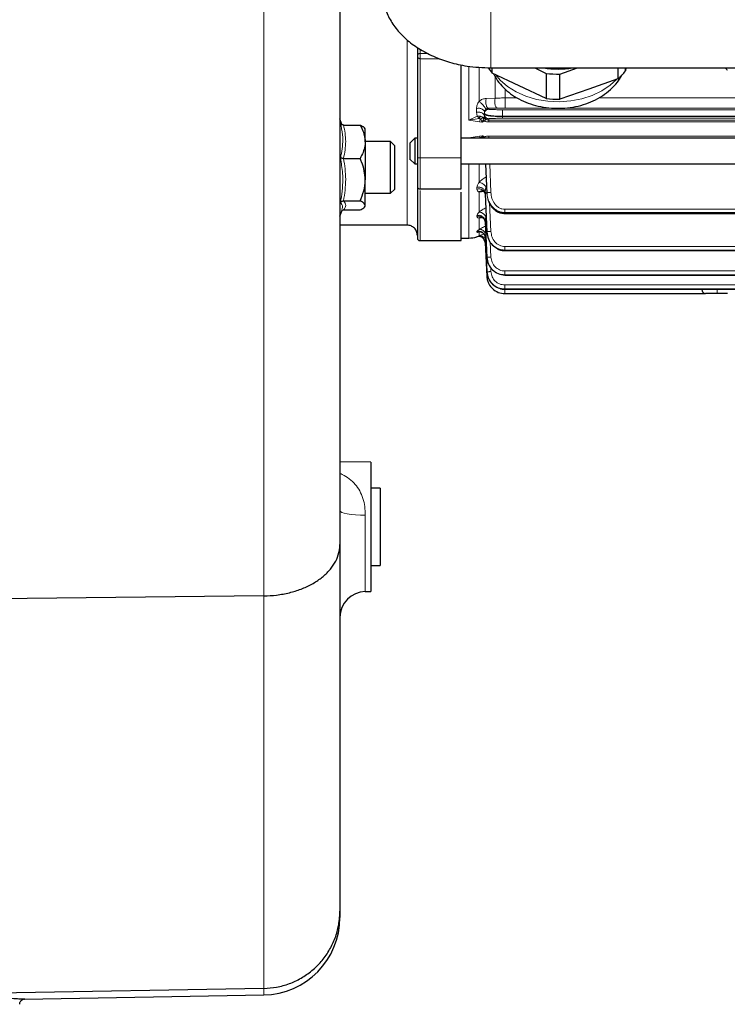
# Model space of a CAD drawing. Units: millimetres. Extents: x 519 to 3037, y 281 to 2603.
# Drawn here: x 860 to 997, y 2066 to 2257 of the extents above; entities that cross this region are included whole.
import ezdxf

# ---------------------------------------------------------------- set-up
doc = ezdxf.new("R2010")
doc.units = ezdxf.units.MM

msp = doc.modelspace()

# ---------------------------------------------------------------- linework, layer by layer
at = {"color": 7, "linetype": 'Continuous', "lineweight": 18}
for p, q in [((906.88, 2145.18), (906.88, 2368.56)), ((950.84, 2260.6), (950.84, 2247.37)), ((937.12, 2251.01), (937.12, 2250.16)), ((937.12, 2250.16), (938.72, 2250.16)), ((941.01, 2249.16), (937.12, 2249.16)), ((937.12, 2249.16), (937.12, 2229.94)), ((951.68, 2241.49), (951.68, 2245.68)), ((953.63, 2243.28), (953.63, 2241.57)), ((949.95, 2241.46), (951.68, 2241.49)), ((953.63, 2241.57), (955.95, 2241.57)), ((971.73, 2241.57), (1002.6, 2241.57)), ((948.07, 2238.78), (948.07, 2239.53)), ((952.15, 2239.59), (950.42, 2239.56)), ((950.42, 2239.56), (950.42, 2239.37)), ((963.07, 2239.6), (953.63, 2239.6)), ((1096.26, 2239.6), (964.45, 2239.6)), ((946.6, 2237.27), (948.16, 2238.03)), ((948.56, 2237.58), (946.6, 2237.27)), ((948.16, 2238.03), (948.07, 2238.78)), ((948.79, 2237.45), (948.56, 2237.58)), ((949.52, 2237.65), (949.4, 2237.76)), ((949.61, 2238.09), (949.52, 2237.65)), ((949.65, 2237.88), (949.63, 2237.96)), ((949.81, 2237.44), (949.65, 2237.88)), ((950.42, 2237.28), (950.42, 2237.54)), ((1100.12, 2239.28), (953.12, 2239.28)), ((1100.12, 2238.01), (953.12, 2238.01)), ((953.12, 2237.96), (953.12, 2238.01)), ((1100.12, 2237.96), (953.12, 2237.96)), ((1100.12, 2237.63), (953.12, 2237.63)), ((921.71, 2236.79), (921.88, 2236.57)), ((948.64, 2236.94), (946.6, 2237.27)), ((949.11, 2236.86), (948.64, 2236.94)), ((949.32, 2237.25), (949.11, 2236.86)), ((949.55, 2237.11), (949.32, 2237.25)), ((950.42, 2237.28), (1102.82, 2237.28)), ((1102.82, 2236.91), (950.42, 2236.91)), ((946.6, 2233.85), (948.64, 2234.15)), ((946.6, 2233.85), (948.61, 2233.82)), ((948.61, 2233.82), (948.8, 2233.87)), ((948.64, 2234.15), (949.14, 2234.24)), ((949.14, 2234.24), (949.36, 2233.93)), ((949.36, 2233.93), (949.6, 2234)), ((950.45, 2234.19), (1102.78, 2234.19)), ((937.12, 2229.94), (945.12, 2229.94)), ((949.83, 2228.79), (950.05, 2223.24)), ((950.63, 2228.79), (950.85, 2223.26)), ((948.14, 2223.91), (948.14, 2224.24)), ((949.88, 2224.33), (949.71, 2223.3)), ((948.55, 2219.45), (948.55, 2223.36)), ((949.71, 2223.3), (950.05, 2215.69)), ((950.6, 2221.23), (950.85, 2215.71)), ((948.14, 2218.6), (948.14, 2218.79)), ((953.55, 2220.01), (1099.69, 2220.01)), ((953.55, 2219.38), (953.55, 2219.34)), ((953.55, 2219.38), (1099.69, 2219.38)), ((953.55, 2219.34), (1099.69, 2219.34)), ((948.55, 2216.11), (948.55, 2218.32)), ((949.71, 2217.77), (950.05, 2210.75)), ((948.14, 2215.62), (948.14, 2215.71)), ((948.83, 2215.66), (948.55, 2215.57)), ((948.55, 2214.86), (948.55, 2215.57)), ((949.71, 2214.65), (950.05, 2207.93)), ((950.7, 2213.74), (950.85, 2210.77)), ((953.55, 2212.81), (1099.69, 2212.81)), ((953.55, 2212.11), (953.55, 2212.09)), ((953.55, 2212.11), (1099.69, 2212.11)), ((953.55, 2212.09), (1099.69, 2212.09)), ((950.05, 2207.91), (950.05, 2207.93)), ((950.81, 2208.76), (950.85, 2207.95)), ((953.55, 2208.07), (1099.69, 2208.07)), ((953.55, 2207.32), (953.55, 2207.31)), ((953.55, 2207.32), (1099.69, 2207.32)), ((953.55, 2207.31), (1099.69, 2207.31)), ((953.55, 2205.36), (1099.69, 2205.36)), ((953.55, 2204.59), (1099.69, 2204.59)), ((953.55, 2204.59), (953.55, 2204.58)), ((953.55, 2204.58), (1099.69, 2204.58)), ((926.53, 2160.77), (926.53, 2146.02)), ((906.88, 2069.2), (906.88, 2145.18)), ((906.88, 2067.93), (906.88, 2069.2))]:
    msp.add_line(p, q, dxfattribs=at)
at = {"color": 7, "linetype": 'Continuous', "lineweight": 25}
for p, q in [((921.62, 2364.73), (921.62, 2155.13)), ((936.62, 2251.33), (936.62, 2249.84)), ((936.62, 2249.84), (936.62, 2229.94)), ((936.63, 2249.9), (936.63, 2249.7)), ((945.12, 2229.94), (945.12, 2247.98)), ((950.84, 2247.37), (1109.84, 2247.37)), ((951.11, 2246.38), (951.11, 2247.37)), ((959.32, 2247.37), (961.57, 2246.31)), ((964.17, 2246.19), (967.58, 2247.37)), ((975.45, 2247.37), (975.45, 2245.25)), ((976.9, 2246.79), (976.9, 2247.37)), ((976.96, 2247.37), (976.9, 2246.79)), ((956.34, 2243.91), (951.11, 2246.38)), ((961.57, 2246.31), (961.57, 2241.44)), ((964.17, 2241.32), (964.17, 2246.19)), ((975.45, 2245.25), (969.81, 2243.29)), ((961.57, 2241.44), (956.34, 2243.91)), ((969.81, 2243.29), (964.17, 2241.32)), ((949.62, 2238.34), (949.62, 2238.57)), ((949.62, 2238.13), (949.63, 2237.96)), ((949.63, 2237.96), (949.62, 2238.12)), ((922.01, 2236.43), (921.62, 2237.51)), ((922.33, 2236.32), (925.52, 2236.32)), ((926.52, 2235.6), (926.36, 2235.79)), ((926.52, 2233.09), (926.52, 2235.6)), ((935.12, 2232.79), (936.12, 2233.79)), ((936.62, 2233.79), (936.12, 2233.79)), ((1107.62, 2233.79), (945.12, 2233.79)), ((931.39, 2233.1), (926.52, 2233.1)), ((926.52, 2233.09), (926.52, 2225.74)), ((932.22, 2232.28), (931.39, 2233.1)), ((931.39, 2223.1), (931.39, 2233.1)), ((932.22, 2223.93), (932.22, 2232.28)), ((922.33, 2229.85), (925.52, 2229.85)), ((935.11, 2229.79), (936.17, 2228.73)), ((936.12, 2228.79), (936.62, 2228.79)), ((945.12, 2228.79), (1107.62, 2228.79)), ((949.81, 2228.79), (950.05, 2223.08)), ((926.52, 2220.76), (926.52, 2225.74)), ((926.52, 2223.1), (931.39, 2223.1)), ((931.39, 2223.1), (932.22, 2223.93)), ((937.12, 2223.94), (945.12, 2223.94)), ((949.71, 2223.3), (949.71, 2222.97)), ((949.71, 2222.97), (950.05, 2215.59)), ((950.05, 2223.08), (950.05, 2223.24)), ((922.33, 2221.63), (925.52, 2221.63)), ((926.36, 2220.42), (926.52, 2220.6)), ((926.52, 2220.6), (926.52, 2220.76)), ((921.62, 2218.7), (922.09, 2219.99)), ((922.33, 2219.88), (925.52, 2219.88)), ((953.55, 2219.19), (1099.69, 2219.19)), ((934.62, 2216.94), (921.62, 2216.94)), ((949.71, 2217.77), (949.71, 2217.58)), ((949.71, 2217.58), (950.05, 2210.69)), ((950.05, 2215.59), (950.05, 2215.69)), ((937.12, 2213.94), (945.12, 2213.94)), ((945.12, 2214.44), (946.6, 2214.44)), ((949.71, 2214.65), (949.71, 2214.56)), ((949.71, 2214.56), (950.05, 2207.91)), ((949.71, 2213.61), (950.05, 2207.01)), ((949.71, 2213.61), (950.05, 2207.01)), ((953.55, 2212.01), (1099.69, 2212.01)), ((950.05, 2210.69), (950.05, 2210.75)), ((953.55, 2207.28), (1099.69, 2207.28)), ((953.55, 2204.57), (1099.69, 2204.57)), ((953.55, 2203.7), (992.4, 2203.7)), ((996.62, 2203.7), (994.62, 2203.7)), ((927.62, 2171.04), (921.62, 2171.15)), ((927.62, 2171.04), (927.62, 2146.04)), ((929.42, 2166.01), (927.62, 2166.04)), ((929.42, 2166.01), (929.42, 2151.07)), ((921.62, 2155.13), (921.62, 2084.15)), ((927.62, 2151.04), (929.42, 2151.07)), ((926.53, 2146.02), (927.62, 2146.04)), ((906.88, 2145.18), (833.6, 2144.33)), ((921.62, 2084.15), (921.62, 2082.93)), ((906.88, 2069.2), (833.6, 2067.93)), ((860.58, 2067.12), (906.88, 2067.93)), ((860.6, 2067.12), (860.32, 2067.14))]:
    msp.add_line(p, q, dxfattribs=at)
at = {"color": 7, "linetype": 'Continuous', "lineweight": 18, "flags": 128}
for points in [[(975.14, 2245.14), (973.93, 2244.03), (972.32, 2242.94), (970.47, 2242.05), (968.44, 2241.4), (966.29, 2240.98), (964.07, 2240.83), (961.85, 2240.93), (959.68, 2241.29), (957.62, 2241.9), (955.74, 2242.74), (954.07, 2243.79), (952.67, 2245.01), (951.8, 2246.06)], [(921.62, 2161.66), (921.71, 2161.49), (921.99, 2161.32), (922.44, 2161.17), (923.05, 2161.04), (923.79, 2160.93), (924.64, 2160.84), (925.57, 2160.79), (926.53, 2160.77)]]:
    msp.add_lwpolyline(points, dxfattribs=at)
at = {"color": 7, "linetype": 'Continuous', "lineweight": 25}
for centre, radius, start, end in [((958.75, 2252.96), 10.08, 213.5245, 220.7173), ((963.84, 2266.09), 18.93, 261.5588, 278.4412), ((1004.47, 2253.7), 10.36, 217.6447, 220.6722), ((963.84, 2267.15), 20.97, 263.7757, 270.904), ((968.11, 2253.64), 11.15, 311.179, 322.0436), ((963.84, 2262.29), 20.97, 263.7757, 270.904), ((946.6, 2219.44), 5, 270, 287.9158), ((948.51, 2213.54), 1.2, 3, 107.9158), ((937.12, 2214.44), 0.5, 180, 270), ((926.62, 2141.02), 5, 91, 180), ((906.62, 2082.93), 15, 271, 0)]:
    msp.add_arc(centre, radius, start, end, dxfattribs=at)
for points, knots in [([(929.84, 2262.22), (929.9, 2261.39), (930.02, 2259.72), (930.94, 2257.28), (932.39, 2254.99), (934.36, 2252.9), (936.81, 2251.08), (939.66, 2249.57), (942.82, 2248.43), (946.56, 2247.56), (949.29, 2247.44), (950.84, 2247.37)], [0, 0, 0, 0, 0.107352, 0.214705, 0.322108, 0.429511, 0.536905, 0.644298, 0.751703, 0.859108, 1, 1, 1, 1]), ([(951.36, 2246.26), (951.54, 2245.92), (951.97, 2245.07), (952.96, 2243.85), (954.28, 2242.63), (955.83, 2241.57), (957.58, 2240.71), (959.5, 2240.07), (961.52, 2239.67), (963.6, 2239.51), (965.7, 2239.61), (967.76, 2239.96), (969.74, 2240.57), (971.6, 2241.42), (973.29, 2242.52), (974.72, 2243.84), (975.71, 2245.03), (976.09, 2245.81), (976.19, 2246.04)], [0, 0, 0, 0, 0.041467, 0.102983, 0.165918, 0.230375, 0.296108, 0.362675, 0.42966, 0.496836, 0.564224, 0.631915, 0.700009, 0.768567, 0.837413, 0.906007, 0.973584, 1, 1, 1, 1]), ([(949.62, 2238.12), (949.62, 2238.11), (949.62, 2238.1), (949.61, 2238.09), (949.61, 2238.09)], [0, 0, 0, 0, 0.469467, 1, 1, 1, 1]), ([(922.33, 2236.32), (922.27, 2236.33), (922.14, 2236.35), (921.95, 2236.45), (921.81, 2236.59), (921.74, 2236.72), (921.71, 2236.79), (921.71, 2236.79)], [0, 0, 0, 0, 0.236113, 0.471256, 0.732231, 0.993873, 1, 1, 1, 1]), ([(925.52, 2236.32), (925.67, 2236.05), (926.24, 2235.02), (926.4, 2233.91), (926.52, 2233.09)], [0, 0, 0, 0, 0.26613, 1, 1, 1, 1]), ([(925.52, 2236.32), (925.81, 2236.19), (926.19, 2236.01), (926.3, 2235.81), (926.32, 2235.76)], [0, 0, 0, 0, 0.744488, 1, 1, 1, 1]), ([(926.52, 2233.09), (926.52, 2233.02), (926.5, 2232.11), (926.15, 2231), (925.62, 2230.04), (925.52, 2229.85)], [0, 0, 0, 0, 0.066695, 0.814098, 1, 1, 1, 1]), ([(922.33, 2229.85), (922.27, 2229.86), (922.14, 2229.86), (921.95, 2229.88), (921.81, 2229.91), (921.74, 2229.94), (921.71, 2229.95), (921.71, 2229.95)], [0, 0, 0, 0, 0.2361125, 0.4712563, 0.7322305, 0.9938734, 1, 1, 1, 1]), ([(926.52, 2225.74), (926.48, 2226.32), (926.4, 2227.49), (925.95, 2228.85), (925.62, 2229.63), (925.52, 2229.85)], [0, 0, 0, 0, 0.406293, 0.827272, 1, 1, 1, 1]), ([(925.52, 2221.63), (925.78, 2222.27), (926.31, 2223.57), (926.52, 2225), (926.52, 2225.72), (926.52, 2225.74)], [0, 0, 0, 0, 0.4843396, 0.986324, 1, 1, 1, 1]), ([(945.12, 2213.94), (945.12, 2214.06), (945.12, 2214.3), (945.12, 2216.25), (945.12, 2219.13), (945.12, 2221.97), (945.12, 2223.32)], [0, 0, 0, 0, 0.2553162, 0.5106325, 0.7659487, 1, 1, 1, 1]), ([(949.15, 2223.58), (949.25, 2223.56), (949.42, 2223.51), (949.62, 2223.31), (949.66, 2223.17), (949.67, 2223.14)], [0, 0, 0, 0, 0.44497, 0.856709, 1, 1, 1, 1]), ([(921.71, 2221.27), (921.71, 2221.27), (921.74, 2221.32), (921.81, 2221.42), (921.95, 2221.54), (922.14, 2221.62), (922.27, 2221.63), (922.33, 2221.63)], [0, 0, 0, 0, 0.006127, 0.267769, 0.528744, 0.763887, 1, 1, 1, 1]), ([(926.52, 2220.76), (926.48, 2220.88), (926.4, 2221.13), (925.95, 2221.42), (925.62, 2221.59), (925.52, 2221.63)], [0, 0, 0, 0, 0.406293, 0.827272, 1, 1, 1, 1]), ([(925.52, 2219.88), (925.78, 2220.02), (926.31, 2220.3), (926.52, 2220.6), (926.52, 2220.76), (926.52, 2220.76)], [0, 0, 0, 0, 0.48434, 0.986324, 1, 1, 1, 1]), ([(950.42, 2221.57), (950.58, 2221.2), (950.84, 2220.61), (951.46, 2219.97), (952.07, 2219.54), (952.78, 2219.26), (953.29, 2219.22), (953.55, 2219.2)], [0, 0, 0, 0, 0.286395, 0.458808, 0.635883, 0.817052, 1, 1, 1, 1]), ([(922.01, 2219.78), (922.05, 2219.81), (922.15, 2219.87), (922.27, 2219.88), (922.33, 2219.88)], [0, 0, 0, 0, 0.426972, 1, 1, 1, 1]), ([(948.93, 2218.47), (948.98, 2218.47), (949.07, 2218.46), (949.29, 2218.38), (949.53, 2218.17), (949.69, 2217.87), (949.7, 2217.7), (949.71, 2217.65)], [0, 0, 0, 0, 0.1575332, 0.3156804, 0.6206411, 0.8951701, 1, 1, 1, 1]), ([(948.81, 2215.66), (948.85, 2215.66), (948.93, 2215.65), (949.1, 2215.59), (949.28, 2215.47), (949.49, 2215.27), (949.68, 2214.94), (949.71, 2214.65), (949.72, 2214.51)], [0, 0, 0, 0, 0.132221, 0.266823, 0.401791, 0.534629, 0.78315, 1, 1, 1, 1]), ([(950.05, 2215.59), (950.12, 2215.14), (950.26, 2214.24), (951.03, 2213.06), (951.81, 2212.6), (952.2, 2212.37)], [0, 0, 0, 0, 0.335653, 0.670157, 1, 1, 1, 1]), ([(952.18, 2212.31), (952.4, 2212.22), (952.84, 2212.05), (953.31, 2212.02), (953.55, 2212.01)], [0, 0, 0, 0, 0.496069, 1, 1, 1, 1]), ([(950.05, 2210.69), (950.12, 2210.25), (950.26, 2209.36), (951.08, 2208.24), (952.21, 2207.46), (953.11, 2207.36), (953.55, 2207.31)], [0, 0, 0, 0, 0.250608, 0.50034, 0.756055, 1, 1, 1, 1]), ([(950.05, 2207.91), (950.12, 2207.47), (950.27, 2206.58), (951.09, 2205.48), (952.22, 2204.72), (953.11, 2204.63), (953.55, 2204.58)], [0, 0, 0, 0, 0.2504966, 0.5002263, 0.7553732, 1, 1, 1, 1]), ([(953.55, 2207.31), (953.55, 2207.29), (953.55, 2207.27), (953.55, 2207.28), (953.55, 2207.28)], [0, 0, 0, 0, 0.775616, 1, 1, 1, 1]), ([(950.05, 2207.01), (950.08, 2206.75), (950.14, 2206.24), (950.48, 2205.42), (951.14, 2204.56), (952.23, 2203.84), (953.12, 2203.74), (953.55, 2203.7)], [0, 0, 0, 0, 0.151426, 0.285499, 0.500779, 0.756702, 1, 1, 1, 1]), ([(991.71, 2204.47), (991.71, 2204.42), (991.72, 2204.31), (991.76, 2204.16), (991.82, 2204.02), (991.94, 2203.86), (992.13, 2203.72), (992.3, 2203.7), (992.4, 2203.7)], [0, 0, 0, 0, 0.112095, 0.22559, 0.342504, 0.464177, 0.722556, 1, 1, 1, 1]), ([(906.88, 2145.18), (907.71, 2145.21), (909.39, 2145.29), (911.83, 2145.75), (914.14, 2146.46), (916.22, 2147.42), (918.04, 2148.61), (919.52, 2149.96), (920.65, 2151.48), (921.41, 2153.17), (921.61, 2154.42), (921.62, 2155.1), (921.62, 2155.13)], [0, 0, 0, 0, 0.10704, 0.217183, 0.324223, 0.434366, 0.541408, 0.651554, 0.758601, 0.868753, 0.992745, 1, 1, 1, 1]), ([(906.88, 2069.2), (907.71, 2069.26), (909.39, 2069.37), (911.83, 2070.06), (914.14, 2071.13), (916.22, 2072.57), (918.04, 2074.35), (919.52, 2076.39), (920.65, 2078.67), (921.41, 2081.23), (921.61, 2083.1), (921.62, 2084.11), (921.62, 2084.15)], [0, 0, 0, 0, 0.1070156, 0.217135, 0.3241505, 0.434269, 0.541296, 0.6514255, 0.7584766, 0.8686309, 0.9950966, 1, 1, 1, 1]), ([(840.52, 2067.77), (841.75, 2067.78), (844.26, 2067.8), (847.77, 2067.75), (851, 2067.66), (853.81, 2067.55), (856.23, 2067.42), (858.17, 2067.3), (859.58, 2067.2), (860.45, 2067.13), (860.54, 2067.13), (860.58, 2067.12)], [0, 0, 0, 0, 0.115986, 0.2358, 0.344883, 0.457127, 0.565794, 0.677602, 0.78595, 0.897448, 1, 1, 1, 1]), ([(859.62, 2066.12), (859.63, 2066.23), (859.65, 2066.45), (859.8, 2066.72), (859.99, 2066.91), (860.14, 2067.01), (860.22, 2067.04), (860.24, 2067.05)], [0, 0, 0, 0, 0.283187, 0.54981, 0.768298, 0.953067, 1, 1, 1, 1])]:
    msp.add_open_spline(points, degree=3, knots=knots, dxfattribs=at)
at = {"color": 7, "linetype": 'Continuous', "lineweight": 18}
for points, knots in [([(934.62, 2216.94), (934.62, 2217.06), (934.62, 2217.29), (934.62, 2219.13), (934.62, 2222.04), (934.62, 2226.08), (934.62, 2231.15), (934.62, 2237.15), (934.62, 2244.04), (934.62, 2249.34), (934.62, 2252.44), (934.62, 2252.82)], [0, 0, 0, 0, 0.122877, 0.245754, 0.368631, 0.491508, 0.614385, 0.737262, 0.860139, 0.983017, 1, 1, 1, 1]), ([(936.62, 2249.84), (936.62, 2249.88), (936.64, 2249.96), (936.73, 2250.05), (936.83, 2250.11), (936.92, 2250.14), (937.02, 2250.16), (937.09, 2250.16), (937.12, 2250.16)], [0, 0, 0, 0, 0.299708, 0.573153, 0.69967, 0.810699, 0.909337, 1, 1, 1, 1]), ([(936.62, 2249.84), (936.62, 2249.75), (936.64, 2249.58), (936.73, 2249.39), (936.83, 2249.27), (936.92, 2249.21), (937.02, 2249.17), (937.09, 2249.16), (937.12, 2249.16)], [0, 0, 0, 0, 0.300097, 0.573945, 0.700365, 0.81169, 0.910051, 1, 1, 1, 1]), ([(946.6, 2237.27), (946.6, 2239.51), (946.6, 2242.78), (946.6, 2246.53), (946.6, 2247.71)], [0, 0, 0, 0, 0.68651, 1, 1, 1, 1]), ([(948.55, 2240.89), (948.55, 2242.23), (948.55, 2244.38), (948.55, 2246.69), (948.55, 2247.55)], [0, 0, 0, 0, 0.627701, 1, 1, 1, 1]), ([(948.55, 2240.89), (948.65, 2240.97), (948.86, 2241.15), (949.21, 2241.32), (949.59, 2241.44), (949.83, 2241.45), (949.95, 2241.46)], [0, 0, 0, 0, 0.248577, 0.499474, 0.743357, 1, 1, 1, 1]), ([(950.42, 2239.56), (950.37, 2239.57), (950.28, 2239.59), (950.14, 2239.71), (950.01, 2239.92), (949.91, 2240.22), (949.85, 2240.56), (949.85, 2240.9), (949.88, 2241.21), (949.93, 2241.38), (949.95, 2241.46)], [0, 0, 0, 0, 0.1087303, 0.2302914, 0.3622134, 0.5, 0.6377866, 0.7697086, 0.8912697, 1, 1, 1, 1]), ([(951.68, 2241.49), (951.66, 2241.41), (951.61, 2241.24), (951.58, 2240.93), (951.58, 2240.59), (951.64, 2240.24), (951.74, 2239.95), (951.87, 2239.74), (952.01, 2239.61), (952.1, 2239.59), (952.15, 2239.59)], [0, 0, 0, 0, 0.108623, 0.230154, 0.362121, 0.5, 0.637879, 0.769846, 0.891377, 1, 1, 1, 1]), ([(953.63, 2241.57), (953.3, 2241.56), (952.62, 2241.56), (952, 2241.51), (951.68, 2241.49)], [0, 0, 0, 0, 0.491876, 1, 1, 1, 1]), ([(948.07, 2239.53), (948.08, 2239.75), (948.11, 2240.09), (948.3, 2240.56), (948.47, 2240.78), (948.55, 2240.89)], [0, 0, 0, 0, 0.500315, 0.750721, 1, 1, 1, 1]), ([(948.55, 2240.89), (948.61, 2240.84), (948.74, 2240.74), (948.98, 2240.53), (949.24, 2240.27), (949.49, 2239.99), (949.69, 2239.72), (949.82, 2239.52), (949.88, 2239.38), (949.87, 2239.34), (949.86, 2239.33)], [0, 0, 0, 0, 0.106438, 0.22732, 0.360198, 0.5, 0.639802, 0.77268, 0.893562, 1, 1, 1, 1]), ([(950.42, 2239.56), (950.38, 2239.56), (950.3, 2239.55), (950.18, 2239.52), (950.08, 2239.48), (950, 2239.44), (949.92, 2239.38), (949.88, 2239.35), (949.86, 2239.33)], [0, 0, 0, 0, 0.274363, 0.49961, 0.634833, 0.75832, 0.877349, 1, 1, 1, 1]), ([(953.63, 2239.6), (953.38, 2239.59), (952.86, 2239.59), (952.39, 2239.59), (952.15, 2239.59)], [0, 0, 0, 0, 0.499985, 1, 1, 1, 1]), ([(948.84, 2238.02), (948.72, 2238.04), (948.5, 2238.07), (948.27, 2238.04), (948.16, 2238.03)], [0, 0, 0, 0, 0.504298, 1, 1, 1, 1]), ([(948.16, 2238.03), (948.23, 2237.96), (948.35, 2237.84), (948.49, 2237.67), (948.56, 2237.58)], [0, 0, 0, 0, 0.495568, 1, 1, 1, 1]), ([(948.56, 2237.58), (948.59, 2237.62), (948.63, 2237.71), (948.7, 2237.83), (948.77, 2237.94), (948.82, 2237.99), (948.84, 2238.02)], [0, 0, 0, 0, 0.24777, 0.5, 0.75223, 1, 1, 1, 1]), ([(949.4, 2237.76), (949.36, 2237.75), (949.29, 2237.74), (949.13, 2237.67), (948.96, 2237.57), (948.85, 2237.49), (948.79, 2237.45)], [0, 0, 0, 0, 0.245466, 0.5, 0.754534, 1, 1, 1, 1]), ([(949.4, 2237.76), (949.32, 2237.82), (949.15, 2237.94), (948.95, 2237.99), (948.84, 2238.02)], [0, 0, 0, 0, 0.467537, 1, 1, 1, 1]), ([(949.52, 2237.65), (949.49, 2237.61), (949.44, 2237.52), (949.36, 2237.35), (949.32, 2237.25)], [0, 0, 0, 0, 0.462361, 1, 1, 1, 1]), ([(949.86, 2239.33), (949.84, 2239.3), (949.79, 2239.26), (949.72, 2239.15), (949.63, 2238.98), (949.62, 2238.85), (949.62, 2238.78)], [0, 0, 0, 0, 0.093087, 0.20555, 0.499951, 1, 1, 1, 1]), ([(949.62, 2238.57), (949.66, 2238.5), (949.75, 2238.36), (950.38, 2238.21), (951.07, 2238.11), (951.7, 2238.06), (952.38, 2238.02), (952.87, 2238.01), (953.12, 2238.01)], [0, 0, 0, 0, 0.249368, 0.498577, 0.627845, 0.749376, 0.87611, 1, 1, 1, 1]), ([(953.12, 2237.96), (952.87, 2237.96), (952.37, 2237.97), (951.68, 2237.99), (951.05, 2238.03), (950.36, 2238.09), (949.75, 2238.2), (949.66, 2238.29), (949.62, 2238.34)], [0, 0, 0, 0, 0.123499, 0.250278, 0.371345, 0.500869, 0.750491, 1, 1, 1, 1]), ([(949.63, 2237.96), (949.68, 2237.83), (949.74, 2237.63), (949.97, 2237.41), (950.17, 2237.32), (950.31, 2237.29), (950.38, 2237.28), (950.42, 2237.28)], [0, 0, 0, 0, 0.499537, 0.749372, 0.891758, 0.948593, 1, 1, 1, 1]), ([(950.42, 2239.37), (950.45, 2239.36), (950.51, 2239.34), (950.97, 2239.31), (951.49, 2239.3), (951.98, 2239.29), (952.52, 2239.28), (952.92, 2239.28), (953.12, 2239.28)], [0, 0, 0, 0, 0.248886, 0.498369, 0.626258, 0.749352, 0.873897, 1, 1, 1, 1]), ([(953.12, 2237.63), (952.92, 2237.63), (952.51, 2237.63), (951.96, 2237.62), (951.48, 2237.61), (950.95, 2237.6), (950.51, 2237.57), (950.45, 2237.55), (950.42, 2237.54)], [0, 0, 0, 0, 0.124754, 0.249953, 0.372231, 0.500586, 0.750255, 1, 1, 1, 1]), ([(921.71, 2229.95), (921.78, 2230.24), (922.12, 2231.71), (922.29, 2234.01), (921.88, 2236), (921.71, 2236.79)], [0, 0, 0, 0, 0.130523, 0.655233, 1, 1, 1, 1]), ([(922.33, 2236.32), (922.53, 2235.26), (922.93, 2233.11), (922.53, 2230.95), (922.33, 2229.85)], [0, 0, 0, 0, 0.492244, 1, 1, 1, 1]), ([(948.64, 2236.94), (948.67, 2237.02), (948.72, 2237.17), (948.77, 2237.35), (948.79, 2237.45)], [0, 0, 0, 0, 0.497453, 1, 1, 1, 1]), ([(949.11, 2236.86), (949.11, 2236.9), (949.12, 2236.99), (949.06, 2237.15), (948.95, 2237.31), (948.85, 2237.4), (948.79, 2237.45)], [0, 0, 0, 0, 0.217598, 0.450813, 0.709315, 1, 1, 1, 1]), ([(949.55, 2237.11), (949.49, 2237.05), (949.37, 2236.93), (949.19, 2236.88), (949.11, 2236.86)], [0, 0, 0, 0, 0.518532, 1, 1, 1, 1]), ([(949.55, 2237.11), (949.62, 2237.17), (949.73, 2237.27), (949.82, 2237.36), (949.81, 2237.41), (949.81, 2237.44)], [0, 0, 0, 0, 0.477816, 0.722891, 1, 1, 1, 1]), ([(950.42, 2236.91), (950.27, 2236.92), (949.96, 2236.93), (949.69, 2237.05), (949.55, 2237.11)], [0, 0, 0, 0, 0.4897537, 1, 1, 1, 1]), ([(948.64, 2234.15), (948.67, 2234.09), (948.73, 2233.96), (948.77, 2233.9), (948.8, 2233.87)], [0, 0, 0, 0, 0.497805, 1, 1, 1, 1]), ([(948.8, 2233.87), (948.86, 2233.89), (948.98, 2233.93), (949.09, 2234.02), (949.16, 2234.12), (949.15, 2234.2), (949.14, 2234.24)], [0, 0, 0, 0, 0.292953, 0.550929, 0.78378, 1, 1, 1, 1]), ([(949.14, 2234.24), (949.23, 2234.22), (949.42, 2234.16), (949.54, 2234.06), (949.6, 2234)], [0, 0, 0, 0, 0.500945, 1, 1, 1, 1]), ([(949.6, 2234), (949.73, 2234.06), (950, 2234.16), (950.3, 2234.18), (950.45, 2234.19)], [0, 0, 0, 0, 0.508459, 1, 1, 1, 1]), ([(950.45, 2233.79), (950.45, 2233.79), (950.45, 2233.87), (950.45, 2234.02), (950.45, 2234.13), (950.45, 2234.19)], [0, 0, 0, 0, 0.039737, 0.519869, 1, 1, 1, 1]), ([(921.71, 2221.27), (921.78, 2221.64), (922.12, 2223.53), (922.29, 2226.47), (921.88, 2228.96), (921.71, 2229.95)], [0, 0, 0, 0, 0.130523, 0.655233, 1, 1, 1, 1]), ([(922.33, 2229.85), (922.53, 2228.51), (922.93, 2225.77), (922.53, 2223.03), (922.33, 2221.63)], [0, 0, 0, 0, 0.492244, 1, 1, 1, 1]), ([(946.6, 2214.44), (946.6, 2214.55), (946.6, 2214.77), (946.6, 2216.52), (946.6, 2219.27), (946.6, 2223.19), (946.6, 2226.41), (946.6, 2228.56), (946.6, 2228.79)], [0, 0, 0, 0, 0.19542, 0.390841, 0.586261, 0.781682, 0.977102, 1, 1, 1, 1]), ([(948.55, 2225.22), (948.55, 2226.14), (948.55, 2227.25), (948.55, 2228.56), (948.55, 2228.79)], [0, 0, 0, 0, 0.824054, 1, 1, 1, 1]), ([(948.55, 2225.22), (948.74, 2225.42), (949.12, 2225.81), (949.67, 2226.13), (949.94, 2226.3)], [0, 0, 0, 0, 0.4991342, 1, 1, 1, 1]), ([(948.14, 2224.24), (948.16, 2224.39), (948.2, 2224.69), (948.44, 2225.04), (948.55, 2225.22)], [0, 0, 0, 0, 0.500817, 1, 1, 1, 1]), ([(948.55, 2225.22), (948.67, 2225.2), (948.9, 2225.17), (949.29, 2224.97), (949.65, 2224.68), (949.81, 2224.45), (949.88, 2224.33)], [0, 0, 0, 0, 0.241243, 0.5, 0.758757, 1, 1, 1, 1]), ([(948.55, 2223.36), (948.49, 2223.38), (948.35, 2223.43), (948.18, 2223.61), (948.16, 2223.79), (948.14, 2223.91)], [0, 0, 0, 0, 0.239988, 0.500964, 1, 1, 1, 1]), ([(949.17, 2223.57), (949.11, 2223.58), (948.96, 2223.59), (948.75, 2223.51), (948.62, 2223.41), (948.55, 2223.36)], [0, 0, 0, 0, 0.3074491, 0.6724518, 1, 1, 1, 1]), ([(949.42, 2223.48), (949.36, 2223.46), (949.17, 2223.4), (948.86, 2223.35), (948.66, 2223.36), (948.55, 2223.36)], [0, 0, 0, 0, 0.180131, 0.592056, 1, 1, 1, 1]), ([(950.05, 2223.24), (950.07, 2223.24), (950.09, 2223.24), (950.28, 2223.24), (950.55, 2223.24), (950.75, 2223.25), (950.85, 2223.26)], [0, 0, 0, 0, 0.240527, 0.5, 0.759473, 1, 1, 1, 1]), ([(950.05, 2223.24), (950.11, 2222.77), (950.24, 2221.82), (950.86, 2220.75), (951.54, 2220.08), (952.15, 2219.69), (952.83, 2219.43), (953.31, 2219.4), (953.55, 2219.38)], [0, 0, 0, 0, 0.248885, 0.498282, 0.627791, 0.749293, 0.876181, 1, 1, 1, 1]), ([(950.05, 2223.08), (950.12, 2222.61), (950.24, 2221.68), (950.88, 2220.65), (951.56, 2220), (952.17, 2219.63), (952.84, 2219.39), (953.31, 2219.36), (953.55, 2219.34)], [0, 0, 0, 0, 0.249461, 0.499096, 0.627925, 0.749547, 0.876106, 1, 1, 1, 1]), ([(950.85, 2223.26), (950.89, 2222.87), (950.98, 2222.1), (951.44, 2221.22), (951.95, 2220.63), (952.43, 2220.29), (952.96, 2220.05), (953.35, 2220.02), (953.55, 2220.01)], [0, 0, 0, 0, 0.249143, 0.498617, 0.626879, 0.749518, 0.874041, 1, 1, 1, 1]), ([(921.98, 2220.03), (922.07, 2220.24), (922.25, 2220.67), (921.89, 2221.07), (921.71, 2221.27)], [0, 0, 0, 0, 0.49174, 1, 1, 1, 1]), ([(922.33, 2221.63), (922.53, 2221.35), (922.93, 2220.76), (922.53, 2220.18), (922.33, 2219.88)], [0, 0, 0, 0, 0.492244, 1, 1, 1, 1]), ([(948.14, 2218.79), (948.16, 2218.88), (948.2, 2219.07), (948.43, 2219.32), (948.55, 2219.45)], [0, 0, 0, 0, 0.500091, 1, 1, 1, 1]), ([(948.55, 2218.32), (948.49, 2218.33), (948.36, 2218.34), (948.18, 2218.42), (948.16, 2218.53), (948.14, 2218.6)], [0, 0, 0, 0, 0.2431862, 0.5006219, 1, 1, 1, 1]), ([(948.55, 2219.45), (948.75, 2219.6), (949.14, 2219.92), (949.69, 2220.19), (949.96, 2220.33)], [0, 0, 0, 0, 0.500335, 1, 1, 1, 1]), ([(948.55, 2219.45), (948.67, 2219.44), (948.85, 2219.44), (949.11, 2219.32), (949.31, 2219.2), (949.5, 2219.04), (949.71, 2218.81), (949.82, 2218.61), (949.89, 2218.48)], [0, 0, 0, 0, 0.239274, 0.368243, 0.5, 0.631757, 0.760726, 1, 1, 1, 1]), ([(948.94, 2218.47), (948.87, 2218.46), (948.73, 2218.44), (948.61, 2218.36), (948.55, 2218.32)], [0, 0, 0, 0, 0.506516, 1, 1, 1, 1]), ([(949.89, 2218.48), (949.84, 2218.35), (949.73, 2218.1), (949.71, 2217.88), (949.71, 2217.77)], [0, 0, 0, 0, 0.518676, 1, 1, 1, 1]), ([(953.55, 2219.2), (953.55, 2219.2), (953.55, 2219.19), (953.55, 2219.23), (953.55, 2219.31), (953.55, 2219.34)], [0, 0, 0, 0, 0.132138, 0.566069, 1, 1, 1, 1]), ([(949.05, 2218.42), (948.99, 2218.4), (948.8, 2218.35), (948.65, 2218.33), (948.55, 2218.32)], [0, 0, 0, 0, 0.337012, 1, 1, 1, 1]), ([(948.55, 2216.11), (948.76, 2216.23), (949.17, 2216.48), (949.71, 2216.73), (949.98, 2216.85)], [0, 0, 0, 0, 0.500534, 1, 1, 1, 1]), ([(948.14, 2215.71), (948.16, 2215.76), (948.19, 2215.85), (948.43, 2216.02), (948.55, 2216.11)], [0, 0, 0, 0, 0.500107, 1, 1, 1, 1]), ([(948.55, 2215.57), (948.43, 2215.56), (948.19, 2215.52), (948.15, 2215.59), (948.14, 2215.62)], [0, 0, 0, 0, 0.499672, 1, 1, 1, 1]), ([(948.14, 2214.68), (948.16, 2214.69), (948.19, 2214.7), (948.43, 2214.81), (948.55, 2214.86)], [0, 0, 0, 0, 0.500404, 1, 1, 1, 1]), ([(948.55, 2216.11), (948.61, 2216.12), (948.72, 2216.14), (948.92, 2216.11), (949.12, 2216.03), (949.33, 2215.9), (949.52, 2215.72), (949.67, 2215.55), (949.73, 2215.43), (949.76, 2215.39)], [0, 0, 0, 0, 0.138083, 0.285772, 0.440641, 0.599365, 0.75809, 0.912958, 1, 1, 1, 1]), ([(948.81, 2215.65), (948.78, 2215.65), (948.69, 2215.65), (948.61, 2215.6), (948.55, 2215.57)], [0, 0, 0, 0, 0.298154, 1, 1, 1, 1]), ([(948.55, 2214.86), (948.65, 2214.9), (948.85, 2214.99), (949.16, 2215.13), (949.38, 2215.22), (949.47, 2215.26)], [0, 0, 0, 0, 0.375616, 0.756252, 1, 1, 1, 1]), ([(948.55, 2214.86), (948.61, 2214.87), (948.73, 2214.91), (948.93, 2214.9), (949.14, 2214.83), (949.36, 2214.7), (949.52, 2214.56), (949.59, 2214.46), (949.61, 2214.43)], [0, 0, 0, 0, 0.167719, 0.348689, 0.539711, 0.736187, 0.932663, 1, 1, 1, 1]), ([(950.05, 2215.69), (950.06, 2215.69), (950.08, 2215.68), (950.19, 2215.68), (950.29, 2215.69), (950.42, 2215.69), (950.6, 2215.69), (950.75, 2215.7), (950.85, 2215.71)], [0, 0, 0, 0, 0.239799, 0.36858, 0.5, 0.63142, 0.760201, 1, 1, 1, 1]), ([(950.05, 2215.69), (950.12, 2215.23), (950.25, 2214.32), (951.03, 2213.14), (951.98, 2212.45), (952.86, 2212.15), (953.32, 2212.12), (953.55, 2212.11)], [0, 0, 0, 0, 0.249803, 0.49912, 0.74854, 0.875298, 1, 1, 1, 1]), ([(950.85, 2215.71), (950.9, 2215.34), (951, 2214.62), (951.49, 2213.82), (952.01, 2213.32), (952.48, 2213.03), (953, 2212.84), (953.36, 2212.82), (953.55, 2212.81)], [0, 0, 0, 0, 0.249583, 0.498633, 0.625116, 0.748888, 0.875064, 1, 1, 1, 1]), ([(952.2, 2212.37), (952.21, 2212.37), (952.4, 2212.24), (952.87, 2212.14), (953.32, 2212.11), (953.55, 2212.09)], [0, 0, 0, 0, 0.013255, 0.510246, 1, 1, 1, 1]), ([(953.55, 2212.09), (953.55, 2212.06), (953.55, 2212.01), (953.55, 2212.01), (953.55, 2212.01)], [0, 0, 0, 0, 0.549786, 1, 1, 1, 1]), ([(950.05, 2210.75), (950.06, 2210.75), (950.08, 2210.75), (950.18, 2210.75), (950.29, 2210.75), (950.41, 2210.75), (950.6, 2210.76), (950.75, 2210.77), (950.85, 2210.77)], [0, 0, 0, 0, 0.239693, 0.368512, 0.5, 0.631488, 0.760307, 1, 1, 1, 1]), ([(950.05, 2210.75), (950.12, 2210.3), (950.26, 2209.41), (951.07, 2208.27), (952.21, 2207.48), (953.11, 2207.37), (953.55, 2207.32)], [0, 0, 0, 0, 0.250083, 0.499939, 0.756234, 1, 1, 1, 1]), ([(950.85, 2210.77), (950.9, 2210.42), (951.01, 2209.73), (951.62, 2208.83), (952.35, 2208.32), (953.02, 2208.1), (953.37, 2208.08), (953.55, 2208.07)], [0, 0, 0, 0, 0.249824, 0.499389, 0.748796, 0.874618, 1, 1, 1, 1]), ([(950.05, 2207.93), (950.06, 2207.93), (950.08, 2207.93), (950.18, 2207.93), (950.28, 2207.93), (950.41, 2207.93), (950.6, 2207.94), (950.75, 2207.95), (950.85, 2207.95)], [0, 0, 0, 0, 0.239585, 0.368443, 0.5, 0.631557, 0.760415, 1, 1, 1, 1]), ([(950.05, 2207.93), (950.12, 2207.49), (950.27, 2206.61), (951.08, 2205.5), (952.22, 2204.73), (953.11, 2204.63), (953.55, 2204.59)], [0, 0, 0, 0, 0.250008, 0.499853, 0.755364, 1, 1, 1, 1]), ([(950.85, 2207.95), (950.91, 2207.61), (951.01, 2206.93), (951.64, 2206.07), (952.51, 2205.47), (953.2, 2205.4), (953.55, 2205.36)], [0, 0, 0, 0, 0.250033, 0.49989, 0.749617, 1, 1, 1, 1]), ([(953.55, 2204.47), (953.19, 2204.49), (952.75, 2204.51), (952.39, 2204.76), (952.32, 2204.81)], [0, 0, 0, 0, 0.791068, 1, 1, 1, 1]), ([(921.62, 2168.91), (921.77, 2168.84), (922.91, 2168.33), (924.27, 2167.24), (925.5, 2165.53), (926.11, 2164.08), (926.47, 2162.47), (926.51, 2161.34), (926.53, 2160.77)], [0, 0, 0, 0, 0.051448, 0.382633, 0.537422, 0.697989, 0.846168, 1, 1, 1, 1])]:
    msp.add_open_spline(points, degree=3, knots=knots, dxfattribs=at)
for points in [[(937.12, 2249.16), (937.12, 2249.33), (937.12, 2249.69), (937.12, 2250), (937.12, 2250.16)], [(953.63, 2239.6), (953.63, 2239.61), (953.63, 2239.63), (953.63, 2239.78), (953.63, 2240.01), (953.63, 2240.29), (953.63, 2240.62), (953.63, 2240.96), (953.63, 2241.29), (953.63, 2241.47), (953.63, 2241.57)], [(949.62, 2238.78), (949.61, 2238.84), (949.6, 2238.96), (949.5, 2239.13), (949.34, 2239.29), (949.14, 2239.41), (948.89, 2239.5), (948.62, 2239.56), (948.34, 2239.57), (948.16, 2239.54), (948.07, 2239.53)], [(949.61, 2238.09), (949.6, 2238.15), (949.57, 2238.27), (949.45, 2238.43), (949.29, 2238.57), (949.09, 2238.68), (948.85, 2238.76), (948.59, 2238.81), (948.32, 2238.82), (948.15, 2238.79), (948.07, 2238.78)], [(949.81, 2237.44), (949.75, 2237.46), (949.64, 2237.52), (949.56, 2237.61), (949.52, 2237.65)], [(949.62, 2238.57), (949.63, 2238.67), (949.65, 2238.88), (949.84, 2239.15), (950.1, 2239.33), (950.31, 2239.35), (950.42, 2239.37)], [(950.42, 2237.54), (950.31, 2237.55), (950.1, 2237.58), (949.84, 2237.76), (949.65, 2238.03), (949.63, 2238.24), (949.62, 2238.34)], [(953.12, 2239.28), (953.12, 2239.27), (953.12, 2239.26), (953.12, 2239.16), (953.12, 2239.02), (953.12, 2238.84), (953.12, 2238.63), (953.12, 2238.41), (953.12, 2238.2), (953.12, 2238.07), (953.12, 2238.01)], [(953.12, 2237.63), (953.12, 2237.64), (953.12, 2237.65), (953.12, 2237.72), (953.12, 2237.82), (953.12, 2237.91), (953.12, 2237.96)], [(950.42, 2237.28), (950.42, 2237.27), (950.42, 2237.26), (950.42, 2237.18), (950.42, 2237.07), (950.42, 2236.96), (950.42, 2236.91)], [(936.62, 2229.94), (936.62, 2229.94), (936.64, 2229.94), (936.76, 2229.94), (936.92, 2229.94), (937.05, 2229.94), (937.12, 2229.94)], [(937.12, 2229.94), (937.12, 2229.15), (937.12, 2227.58), (937.12, 2225.6), (937.12, 2224.21), (937.12, 2224.03), (937.12, 2223.94)], [(949.71, 2223.3), (949.69, 2223.38), (949.67, 2223.54), (949.56, 2223.76), (949.4, 2223.95), (949.19, 2224.11), (948.95, 2224.22), (948.68, 2224.28), (948.41, 2224.29), (948.23, 2224.25), (948.14, 2224.24)], [(937.12, 2223.67), (937.12, 2222.19), (937.12, 2219.23), (937.12, 2216.24), (937.12, 2214.3), (937.12, 2214.06), (937.12, 2213.94)], [(949.71, 2222.97), (949.69, 2223.04), (949.67, 2223.2), (949.56, 2223.43), (949.4, 2223.62), (949.19, 2223.78), (948.95, 2223.89), (948.68, 2223.95), (948.41, 2223.96), (948.23, 2223.93), (948.14, 2223.91)], [(949.71, 2217.77), (949.69, 2217.86), (949.67, 2218.03), (949.56, 2218.27), (949.4, 2218.48), (949.19, 2218.65), (948.95, 2218.78), (948.68, 2218.84), (948.41, 2218.85), (948.23, 2218.81), (948.14, 2218.79)], [(949.71, 2217.58), (949.69, 2217.67), (949.67, 2217.84), (949.56, 2218.08), (949.4, 2218.29), (949.19, 2218.46), (948.95, 2218.59), (948.68, 2218.65), (948.41, 2218.66), (948.23, 2218.62), (948.14, 2218.6)], [(953.55, 2220.01), (953.55, 2219.95), (953.55, 2219.82), (953.55, 2219.65), (953.55, 2219.5), (953.55, 2219.42), (953.55, 2219.38)], [(949.71, 2214.65), (949.69, 2214.74), (949.67, 2214.91), (949.56, 2215.17), (949.4, 2215.39), (949.19, 2215.57), (948.95, 2215.69), (948.68, 2215.76), (948.41, 2215.78), (948.23, 2215.73), (948.14, 2215.71)], [(949.71, 2214.56), (949.69, 2214.65), (949.67, 2214.83), (949.56, 2215.08), (949.4, 2215.3), (949.19, 2215.48), (948.95, 2215.61), (948.68, 2215.68), (948.41, 2215.69), (948.23, 2215.64), (948.14, 2215.62)], [(949.71, 2213.61), (949.69, 2213.7), (949.67, 2213.88), (949.56, 2214.13), (949.4, 2214.36), (949.19, 2214.54), (948.95, 2214.67), (948.68, 2214.74), (948.41, 2214.75), (948.23, 2214.71), (948.14, 2214.68)], [(953.55, 2212.81), (953.55, 2212.73), (953.55, 2212.59), (953.55, 2212.39), (953.55, 2212.22), (953.55, 2212.15), (953.55, 2212.11)], [(953.55, 2208.07), (953.55, 2207.99), (953.55, 2207.82), (953.55, 2207.6), (953.55, 2207.42), (953.55, 2207.36), (953.55, 2207.32)], [(953.55, 2205.36), (953.55, 2205.26), (953.55, 2205.08), (953.55, 2204.84), (953.55, 2204.65), (953.55, 2204.61), (953.55, 2204.59)], [(953.55, 2204.47), (953.55, 2204.37), (953.55, 2204.17), (953.55, 2203.91), (953.55, 2203.73), (953.55, 2203.71), (953.55, 2203.7)], [(994.62, 2204.47), (994.62, 2204.37), (994.62, 2204.17), (994.62, 2203.91), (994.62, 2203.73), (994.62, 2203.71), (994.62, 2203.7)]]:
    msp.add_open_spline(points, degree=3, dxfattribs=at)
at = {"color": 7, "linetype": 'Continuous', "lineweight": 25}
for points in [[(936.12, 2233.79), (936.12, 2233.75), (936.12, 2233.67), (936.12, 2233.1), (936.12, 2232.27), (936.12, 2231.29), (936.12, 2230.3), (936.12, 2229.48), (936.12, 2228.9), (936.12, 2228.82), (936.12, 2228.79)], [(935.12, 2232.79), (935.12, 2232.76), (935.12, 2232.72), (935.12, 2232.37), (935.12, 2231.88), (935.12, 2231.29), (935.12, 2230.7), (935.12, 2230.2), (935.12, 2229.85), (935.12, 2229.81), (935.12, 2229.79)], [(936.62, 2229.94), (936.62, 2229.22), (936.62, 2227.78), (936.62, 2225.96), (936.62, 2224.69), (936.62, 2224.52), (936.62, 2224.44)], [(945.12, 2223.94), (945.12, 2224.03), (945.12, 2224.21), (945.12, 2225.6), (945.12, 2227.58), (945.12, 2229.15), (945.12, 2229.94)], [(936.62, 2224.44), (936.62, 2224.38), (936.64, 2224.24), (936.76, 2224.08), (936.92, 2223.96), (937.05, 2223.95), (937.12, 2223.94)], [(936.62, 2224.44), (936.62, 2222.92), (936.62, 2219.88), (936.62, 2216.81), (936.62, 2214.81), (936.62, 2214.56), (936.62, 2214.44)], [(936.62, 2214.94), (936.59, 2215.2), (936.53, 2215.73), (936.06, 2216.39), (935.4, 2216.85), (934.88, 2216.91), (934.62, 2216.94)], [(994.62, 2203.7), (994.33, 2203.7), (993.75, 2203.7), (993.02, 2203.7), (992.5, 2203.7), (992.43, 2203.7), (992.4, 2203.7)]]:
    msp.add_open_spline(points, degree=3, dxfattribs=at)

doc.saveas('drawing.dxf')
